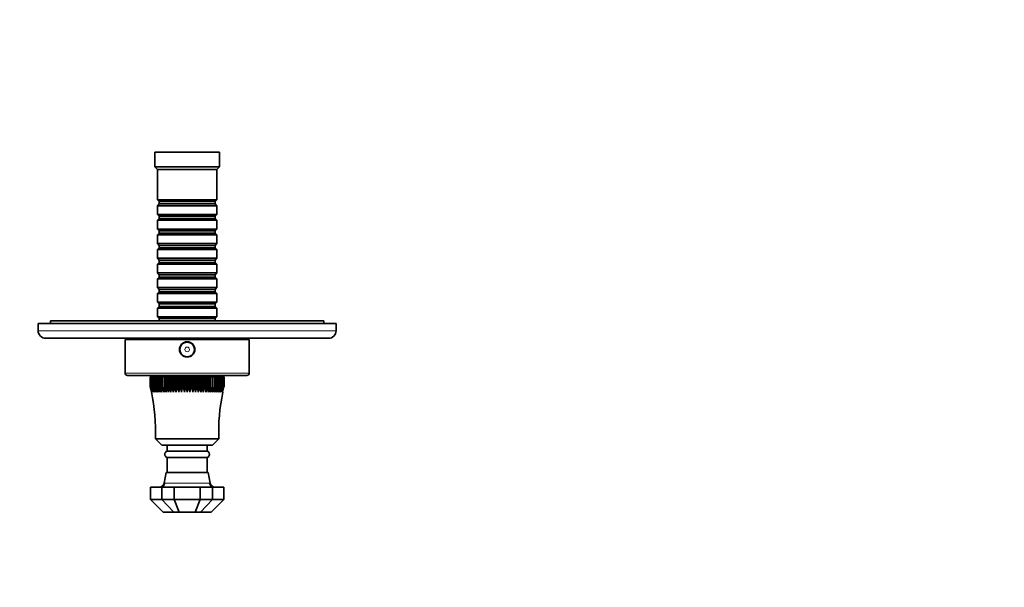
# Model space of a CAD drawing. Units: millimetres. Extents: x 0 to 773, y 0 to 1164.
# Drawn here: x 348 to 744, y 353 to 582 of the extents above; entities that cross this region are included whole.
import ezdxf
from ezdxf import colors
from ezdxf.entities.mleader import LeaderData, LeaderLine
from ezdxf.math import Vec2, Vec3

# ---------------------------------------------------------------- set-up
doc = ezdxf.new("R2010")
doc.units = ezdxf.units.MM
doc.layers.add('DV3_Défaut', color=7, linetype='Continuous')
doc.layers.add('Défaut', color=7, linetype='Continuous')

# ---------------------------------------------------------------- blocks, each defined once
blk = doc.blocks.new('_DOT')
at = {"color": 0}
blk.add_line((0, 0), (-1, 0), dxfattribs=at)
at = {"color": 0, "const_width": 0.333}
blk.add_lwpolyline([(-0.1665, 0, 1), (0.1665, 0, 1)], format="xyb", close=True, dxfattribs=at)
blk = doc.blocks.new('SE2')
at = {"layer": 'DV3_Défaut', "color": 7, "linetype": 'Continuous', "lineweight": 35}
for p, q in [((428.02, 528.74), (402.02, 528.74)), ((402.02, 528.74), (402.02, 522.74)), ((428.02, 522.74), (428.02, 528.74)), ((428.02, 522.74), (402.02, 522.74)), ((402.02, 522.74), (403.02, 521.74)), ((427.02, 521.74), (403.02, 521.74)), ((403.02, 521.74), (403.02, 509.54)), ((427.02, 521.74), (428.02, 522.74)), ((427.02, 509.54), (427.02, 521.74)), ((427.02, 509.54), (403.02, 509.54)), ((403.02, 509.54), (403.72, 508.84)), ((403.72, 507.84), (403.02, 507.14)), ((403.72, 508.84), (426.32, 508.84)), ((403.72, 508.84), (403.72, 507.84)), ((403.72, 507.84), (426.32, 507.84)), ((426.32, 508.84), (427.02, 509.54)), ((426.32, 507.84), (426.32, 508.84)), ((427.02, 507.14), (426.32, 507.84)), ((403.02, 507.14), (427.02, 507.14)), ((403.02, 507.14), (403.02, 503.64)), ((427.02, 503.64), (403.02, 503.64)), ((403.02, 503.64), (403.72, 502.94)), ((426.32, 502.94), (427.02, 503.64)), ((427.02, 503.64), (427.02, 507.14)), ((403.72, 501.94), (403.02, 501.24)), ((403.02, 501.24), (427.02, 501.24)), ((403.02, 501.24), (403.02, 497.74)), ((403.72, 502.94), (426.32, 502.94)), ((403.72, 502.94), (403.72, 501.94)), ((403.72, 501.94), (426.32, 501.94)), ((426.32, 501.94), (426.32, 502.94)), ((427.02, 501.24), (426.32, 501.94)), ((427.02, 497.74), (427.02, 501.24)), ((427.02, 497.74), (403.02, 497.74)), ((403.02, 497.74), (403.72, 497.04)), ((403.72, 496.04), (403.02, 495.34)), ((403.72, 497.04), (426.32, 497.04)), ((403.72, 497.04), (403.72, 496.04)), ((403.72, 496.04), (426.32, 496.04)), ((426.32, 497.04), (427.02, 497.74)), ((426.32, 496.04), (426.32, 497.04)), ((427.02, 495.34), (426.32, 496.04)), ((403.02, 495.34), (427.02, 495.34)), ((403.02, 495.34), (403.02, 491.84)), ((427.02, 491.84), (403.02, 491.84)), ((403.02, 491.84), (403.72, 491.14)), ((426.32, 491.14), (427.02, 491.84)), ((427.02, 491.84), (427.02, 495.34)), ((403.72, 490.14), (403.02, 489.44)), ((403.02, 489.44), (427.02, 489.44)), ((403.02, 489.44), (403.02, 485.94)), ((403.72, 491.14), (426.32, 491.14)), ((403.72, 491.14), (403.72, 490.14)), ((403.72, 490.14), (426.32, 490.14)), ((426.32, 490.14), (426.32, 491.14)), ((427.02, 489.44), (426.32, 490.14)), ((427.02, 485.94), (427.02, 489.44)), ((427.02, 485.94), (403.02, 485.94)), ((403.02, 485.94), (403.72, 485.24)), ((403.72, 484.24), (403.02, 483.54)), ((403.72, 485.24), (426.32, 485.24)), ((403.72, 485.24), (403.72, 484.24)), ((403.72, 484.24), (426.32, 484.24)), ((426.32, 485.24), (427.02, 485.94)), ((426.32, 484.24), (426.32, 485.24)), ((427.02, 483.54), (426.32, 484.24)), ((403.02, 483.54), (427.02, 483.54)), ((403.02, 483.54), (403.02, 480.04)), ((427.02, 480.04), (403.02, 480.04)), ((403.02, 480.04), (403.72, 479.34)), ((426.32, 479.34), (427.02, 480.04)), ((427.02, 480.04), (427.02, 483.54)), ((403.72, 478.34), (403.02, 477.64)), ((403.02, 477.64), (427.02, 477.64)), ((403.02, 477.64), (403.02, 474.14)), ((403.72, 479.34), (426.32, 479.34)), ((403.72, 479.34), (403.72, 478.34)), ((403.72, 478.34), (426.32, 478.34)), ((426.32, 478.34), (426.32, 479.34)), ((427.02, 477.64), (426.32, 478.34)), ((427.02, 474.14), (427.02, 477.64)), ((427.02, 474.14), (403.02, 474.14)), ((403.02, 474.14), (403.72, 473.44)), ((403.72, 472.44), (403.02, 471.74)), ((403.72, 473.44), (426.32, 473.44)), ((403.72, 473.44), (403.72, 472.44)), ((403.72, 472.44), (426.32, 472.44)), ((426.32, 473.44), (427.02, 474.14)), ((426.32, 472.44), (426.32, 473.44)), ((427.02, 471.74), (426.32, 472.44)), ((403.02, 471.74), (427.02, 471.74)), ((403.02, 471.74), (403.02, 468.24)), ((427.02, 468.24), (403.02, 468.24)), ((403.02, 468.24), (403.72, 467.54)), ((426.32, 467.54), (427.02, 468.24)), ((427.02, 468.24), (427.02, 471.74)), ((403.72, 466.54), (403.02, 465.84)), ((403.02, 465.84), (427.02, 465.84)), ((403.02, 465.84), (403.02, 462.34)), ((403.72, 467.54), (426.32, 467.54)), ((403.72, 467.54), (403.72, 466.54)), ((403.72, 466.54), (426.32, 466.54)), ((426.32, 466.54), (426.32, 467.54)), ((427.02, 465.84), (426.32, 466.54)), ((427.02, 462.34), (427.02, 465.84)), ((470.02, 460.74), (360.02, 460.74)), ((360.02, 460.74), (360.02, 459.74)), ((427.02, 462.34), (403.02, 462.34)), ((403.02, 462.34), (403.72, 461.64)), ((403.72, 461.64), (426.32, 461.64)), ((403.72, 461.64), (403.72, 460.74)), ((426.32, 461.64), (427.02, 462.34)), ((426.32, 460.74), (426.32, 461.64)), ((470.02, 459.74), (470.02, 460.74)), ((475.02, 459.74), (355.02, 459.74)), ((355.02, 459.74), (355.02, 456.74)), ((475.02, 456.74), (475.02, 459.74)), ((358.02, 453.74), (472.02, 453.74)), ((440.02, 453.24), (390.02, 453.24)), ((390.02, 453.24), (390.02, 439.74)), ((400.02, 453.74), (400.02, 453.24)), ((430.02, 453.24), (430.02, 453.74)), ((440.02, 439.74), (440.02, 453.24)), ((439.02, 438.74), (391.02, 438.74)), ((400.26, 438.24), (400.18, 438.24)), ((400.18, 438.24), (400.18, 434.24)), ((400.18, 438.24), (400.18, 438.24)), ((400.18, 434.24), (400.18, 438.24)), ((400.26, 438.24), (400.28, 438.24)), ((400.26, 434.24), (400.26, 438.24)), ((400.43, 438.24), (400.28, 438.24)), ((400.28, 438.24), (400.28, 434.24)), ((400.43, 438.24), (400.47, 438.24)), ((400.43, 434.24), (400.43, 438.24)), ((400.7, 438.24), (400.47, 438.24)), ((400.47, 438.24), (400.47, 434.24)), ((400.7, 438.24), (400.75, 438.24)), ((400.7, 434.24), (400.7, 438.24)), ((401.05, 438.24), (400.75, 438.24)), ((400.75, 438.24), (400.75, 434.24)), ((401.05, 438.24), (401.12, 438.24)), ((401.05, 434.24), (401.05, 438.24)), ((401.49, 438.24), (401.12, 438.24)), ((401.12, 438.24), (401.12, 434.24)), ((401.49, 438.24), (401.57, 438.24)), ((401.49, 434.24), (401.49, 438.24)), ((402.02, 438.24), (401.57, 438.24)), ((401.57, 438.24), (401.57, 434.24)), ((402.02, 438.24), (402.11, 438.24)), ((402.02, 434.24), (402.02, 438.24)), ((402.62, 438.24), (402.11, 438.24)), ((402.11, 438.24), (402.11, 434.24)), ((402.62, 438.24), (402.72, 438.24)), ((402.62, 434.24), (402.62, 438.24)), ((403.3, 438.24), (402.72, 438.24)), ((402.72, 438.24), (402.72, 434.24)), ((403.3, 438.24), (403.41, 438.24)), ((403.3, 434.24), (403.3, 438.24)), ((404.05, 438.24), (403.41, 438.24)), ((403.41, 438.24), (403.41, 434.24)), ((403.77, 438.74), (403.77, 438.24)), ((404.05, 438.24), (404.17, 438.24)), ((404.05, 434.24), (404.05, 438.24)), ((404.87, 438.24), (404.17, 438.24)), ((404.17, 438.24), (404.17, 434.24)), ((404.87, 438.24), (405, 438.24)), ((404.87, 434.24), (404.87, 438.24)), ((405.7, 438.24), (405, 438.24)), ((405, 438.24), (405, 434.24)), ((405.75, 438.24), (405.7, 438.24)), ((405.7, 431.97), (405.7, 438.24)), ((405.75, 438.24), (405.9, 438.24)), ((405.75, 434.24), (405.75, 438.24)), ((406.58, 438.24), (405.9, 438.24)), ((405.9, 438.24), (405.9, 434.24)), ((406.69, 438.24), (406.58, 438.24)), ((406.58, 431.97), (406.58, 438.24)), ((406.69, 438.24), (406.84, 438.24)), ((406.69, 434.24), (406.69, 438.24)), ((407.52, 438.24), (406.84, 438.24)), ((406.84, 438.24), (406.84, 434.24)), ((407.68, 438.24), (407.52, 438.24)), ((407.52, 431.97), (407.52, 438.24)), ((407.68, 438.24), (407.84, 438.24)), ((407.68, 434.24), (407.68, 438.24)), ((408.5, 438.24), (407.84, 438.24)), ((407.84, 438.24), (407.84, 434.24)), ((408.72, 438.24), (408.5, 438.24)), ((408.5, 431.97), (408.5, 438.24)), ((408.72, 438.24), (408.88, 438.24)), ((408.72, 434.24), (408.72, 438.24)), ((409.53, 438.24), (408.88, 438.24)), ((408.88, 438.24), (408.88, 434.24)), ((409.79, 438.24), (409.53, 438.24)), ((409.53, 431.97), (409.53, 438.24)), ((409.79, 438.24), (409.96, 438.24)), ((409.79, 434.24), (409.79, 438.24)), ((410.58, 438.24), (409.96, 438.24)), ((409.96, 438.24), (409.96, 434.24)), ((410.9, 438.24), (410.58, 438.24)), ((410.58, 431.97), (410.58, 438.24)), ((410.9, 438.24), (411.07, 438.24)), ((410.9, 434.24), (410.9, 438.24)), ((411.67, 438.24), (411.07, 438.24)), ((411.07, 438.24), (411.07, 434.24)), ((412.03, 438.24), (411.67, 438.24)), ((411.67, 431.97), (411.67, 438.24)), ((412.03, 438.24), (412.21, 438.24)), ((412.03, 434.24), (412.03, 438.24)), ((412.77, 438.24), (412.21, 438.24)), ((412.21, 438.24), (412.21, 434.24)), ((413.18, 438.24), (412.77, 438.24)), ((412.77, 431.97), (412.77, 438.24)), ((413.18, 438.24), (413.36, 438.24)), ((413.18, 434.24), (413.18, 438.24)), ((413.89, 438.24), (413.36, 438.24)), ((413.36, 438.24), (413.36, 434.24)), ((414.34, 438.24), (413.89, 438.24)), ((413.89, 431.97), (413.89, 438.24)), ((414.34, 438.24), (414.53, 438.24)), ((414.34, 434.24), (414.34, 438.24)), ((415.02, 438.24), (414.53, 438.24)), ((414.53, 438.24), (414.53, 434.24)), ((415.51, 438.24), (415.02, 438.24)), ((415.02, 431.97), (415.02, 438.24)), ((415.51, 438.24), (415.69, 438.24)), ((415.51, 434.24), (415.51, 438.24)), ((416.14, 438.24), (415.69, 438.24)), ((415.69, 438.24), (415.69, 434.24)), ((416.67, 438.24), (416.14, 438.24)), ((416.14, 431.97), (416.14, 438.24)), ((416.67, 438.24), (416.85, 438.24)), ((416.67, 434.24), (416.67, 438.24)), ((417.26, 438.24), (416.85, 438.24)), ((416.85, 438.24), (416.85, 434.24)), ((417.82, 438.24), (417.26, 438.24)), ((417.26, 431.97), (417.26, 438.24)), ((417.82, 438.24), (418, 438.24)), ((417.82, 434.24), (417.82, 438.24)), ((418.37, 438.24), (418, 438.24)), ((418, 438.24), (418, 434.24)), ((418.96, 438.24), (418.37, 438.24)), ((418.37, 431.97), (418.37, 438.24)), ((418.96, 438.24), (419.14, 438.24)), ((418.96, 434.24), (418.96, 438.24)), ((419.45, 438.24), (419.14, 438.24)), ((419.14, 438.24), (419.14, 434.24)), ((420.07, 438.24), (419.45, 438.24)), ((419.45, 431.97), (419.45, 438.24)), ((420.07, 438.24), (420.24, 438.24)), ((420.07, 434.24), (420.07, 438.24)), ((420.51, 438.24), (420.24, 438.24)), ((420.24, 438.24), (420.24, 434.24)), ((421.15, 438.24), (420.51, 438.24)), ((420.51, 431.97), (420.51, 438.24)), ((421.15, 438.24), (421.32, 438.24)), ((421.15, 434.24), (421.15, 438.24)), ((421.53, 438.24), (421.32, 438.24)), ((421.32, 438.24), (421.32, 434.24)), ((422.19, 438.24), (421.53, 438.24)), ((421.53, 431.97), (421.53, 438.24)), ((422.19, 438.24), (422.35, 438.24)), ((422.19, 434.24), (422.19, 438.24)), ((422.51, 438.24), (422.35, 438.24)), ((422.35, 438.24), (422.35, 434.24)), ((423.19, 438.24), (422.51, 438.24)), ((422.51, 431.97), (422.51, 438.24)), ((423.19, 438.24), (423.34, 438.24)), ((423.19, 434.24), (423.19, 438.24)), ((423.45, 438.24), (423.34, 438.24)), ((423.34, 438.24), (423.34, 434.24)), ((424.14, 438.24), (423.45, 438.24)), ((423.45, 431.97), (423.45, 438.24)), ((424.14, 438.24), (424.28, 438.24)), ((424.14, 434.24), (424.14, 438.24)), ((424.34, 438.24), (424.28, 438.24)), ((424.28, 438.24), (424.28, 434.24)), ((425.03, 438.24), (424.34, 438.24)), ((424.34, 431.97), (424.34, 438.24)), ((425.03, 438.24), (425.16, 438.24)), ((425.03, 434.24), (425.03, 438.24)), ((425.86, 438.24), (425.16, 438.24)), ((425.16, 438.24), (425.16, 434.24)), ((425.86, 438.24), (425.98, 438.24)), ((425.86, 434.24), (425.86, 438.24)), ((426.62, 438.24), (425.98, 438.24)), ((425.98, 438.24), (425.98, 434.24)), ((426.27, 438.24), (426.27, 438.74)), ((426.62, 438.24), (426.74, 438.24)), ((426.62, 434.24), (426.62, 438.24)), ((427.31, 438.24), (426.74, 438.24)), ((426.74, 438.24), (426.74, 434.24)), ((427.31, 438.24), (427.41, 438.24)), ((427.31, 434.24), (427.31, 438.24)), ((427.93, 438.24), (427.41, 438.24)), ((427.41, 438.24), (427.41, 434.24)), ((427.93, 438.24), (428.02, 438.24)), ((427.93, 434.24), (427.93, 438.24)), ((428.46, 438.24), (428.02, 438.24)), ((428.02, 438.24), (428.02, 434.24)), ((428.46, 438.24), (428.54, 438.24)), ((428.46, 434.24), (428.46, 438.24)), ((428.92, 438.24), (428.54, 438.24)), ((428.54, 438.24), (428.54, 434.24)), ((428.92, 438.24), (428.98, 438.24)), ((428.92, 434.24), (428.92, 438.24)), ((429.28, 438.24), (428.98, 438.24)), ((428.98, 438.24), (428.98, 434.24)), ((429.28, 438.24), (429.33, 438.24)), ((429.28, 434.24), (429.28, 438.24)), ((429.56, 438.24), (429.33, 438.24)), ((429.33, 438.24), (429.33, 434.24)), ((429.56, 438.24), (429.6, 438.24)), ((429.56, 434.24), (429.56, 438.24)), ((429.75, 438.24), (429.6, 438.24)), ((429.6, 438.24), (429.6, 434.24)), ((429.75, 438.24), (429.77, 438.24)), ((429.75, 434.24), (429.75, 438.24)), ((429.85, 438.24), (429.77, 438.24)), ((429.77, 438.24), (429.77, 434.24)), ((429.85, 438.24), (429.86, 438.24)), ((429.85, 434.24), (429.85, 438.24)), ((429.86, 438.24), (429.86, 434.24)), ((400.18, 434.24), (400.71, 431.97)), ((400.18, 434.24), (400.18, 434.24)), ((400.26, 434.24), (400.28, 434.24)), ((400.71, 431.97), (400.26, 434.24)), ((400.28, 434.24), (400.84, 431.97)), ((400.43, 434.24), (400.47, 434.24)), ((400.84, 431.97), (400.43, 434.24)), ((400.47, 434.24), (401.06, 431.97)), ((400.7, 434.24), (400.75, 434.24)), ((401.06, 431.97), (400.7, 434.24)), ((400.75, 434.24), (401.37, 431.97)), ((401.05, 434.24), (401.12, 434.24)), ((401.37, 431.97), (401.05, 434.24)), ((401.12, 434.24), (401.76, 431.97)), ((401.49, 434.24), (401.57, 434.24)), ((401.76, 431.97), (401.49, 434.24)), ((401.57, 434.24), (402.23, 431.97)), ((402.02, 434.24), (402.11, 434.24)), ((402.23, 431.97), (402.02, 434.24)), ((402.11, 434.24), (402.78, 431.97)), ((402.62, 434.24), (402.72, 434.24)), ((402.78, 431.97), (402.62, 434.24)), ((402.72, 434.24), (403.41, 431.97)), ((403.3, 434.24), (403.41, 434.24)), ((403.41, 431.97), (403.3, 434.24)), ((403.41, 434.24), (404.11, 431.97)), ((404.05, 434.24), (404.17, 434.24)), ((404.11, 431.97), (404.05, 434.24)), ((404.17, 434.24), (404.87, 431.97)), ((404.87, 434.24), (405, 434.24)), ((404.87, 431.97), (404.87, 434.24)), ((405, 434.24), (405.7, 431.97)), ((405.7, 431.97), (405.75, 434.24)), ((405.75, 434.24), (405.9, 434.24)), ((405.9, 434.24), (406.58, 431.97)), ((406.58, 431.97), (406.69, 434.24)), ((406.69, 434.24), (406.84, 434.24)), ((406.84, 434.24), (407.52, 431.97)), ((407.52, 431.97), (407.68, 434.24)), ((407.68, 434.24), (407.84, 434.24)), ((407.84, 434.24), (408.5, 431.97)), ((408.5, 431.97), (408.72, 434.24)), ((408.72, 434.24), (408.88, 434.24)), ((408.88, 434.24), (409.53, 431.97)), ((409.53, 431.97), (409.79, 434.24)), ((409.79, 434.24), (409.96, 434.24)), ((409.96, 434.24), (410.58, 431.97)), ((410.58, 431.97), (410.9, 434.24)), ((410.9, 434.24), (411.07, 434.24)), ((411.07, 434.24), (411.67, 431.97)), ((411.67, 431.97), (412.03, 434.24)), ((412.03, 434.24), (412.21, 434.24)), ((412.21, 434.24), (412.77, 431.97)), ((412.77, 431.97), (413.18, 434.24)), ((413.18, 434.24), (413.36, 434.24)), ((413.36, 434.24), (413.89, 431.97)), ((413.89, 431.97), (414.34, 434.24)), ((414.34, 434.24), (414.53, 434.24)), ((414.53, 434.24), (415.02, 431.97)), ((415.02, 431.97), (415.51, 434.24)), ((415.51, 434.24), (415.69, 434.24)), ((415.69, 434.24), (416.14, 431.97)), ((416.14, 431.97), (416.67, 434.24)), ((416.67, 434.24), (416.85, 434.24)), ((416.85, 434.24), (417.26, 431.97)), ((417.26, 431.97), (417.82, 434.24)), ((417.82, 434.24), (418, 434.24)), ((418, 434.24), (418.37, 431.97)), ((418.37, 431.97), (418.96, 434.24)), ((418.96, 434.24), (419.14, 434.24)), ((419.14, 434.24), (419.45, 431.97)), ((419.45, 431.97), (420.07, 434.24)), ((420.07, 434.24), (420.24, 434.24)), ((420.24, 434.24), (420.51, 431.97)), ((420.51, 431.97), (421.15, 434.24)), ((421.15, 434.24), (421.32, 434.24)), ((421.32, 434.24), (421.53, 431.97)), ((421.53, 431.97), (422.19, 434.24)), ((422.19, 434.24), (422.35, 434.24)), ((422.35, 434.24), (422.51, 431.97)), ((422.51, 431.97), (423.19, 434.24)), ((423.19, 434.24), (423.34, 434.24)), ((423.34, 434.24), (423.45, 431.97)), ((423.45, 431.97), (424.14, 434.24)), ((424.14, 434.24), (424.28, 434.24)), ((424.28, 434.24), (424.34, 431.97)), ((424.34, 431.97), (425.03, 434.24)), ((425.03, 434.24), (425.16, 434.24)), ((425.16, 434.24), (425.16, 431.97)), ((425.16, 431.97), (425.86, 434.24)), ((425.86, 434.24), (425.98, 434.24)), ((425.98, 434.24), (425.93, 431.97)), ((425.93, 431.97), (426.62, 434.24)), ((426.62, 434.24), (426.74, 434.24)), ((426.74, 434.24), (426.63, 431.97)), ((426.63, 431.97), (427.31, 434.24)), ((427.41, 434.24), (427.25, 431.97)), ((427.25, 431.97), (427.93, 434.24)), ((427.31, 434.24), (427.41, 434.24)), ((428.02, 434.24), (427.8, 431.97)), ((427.8, 431.97), (428.46, 434.24)), ((427.93, 434.24), (428.02, 434.24)), ((428.54, 434.24), (428.27, 431.97)), ((428.27, 431.97), (428.92, 434.24)), ((428.46, 434.24), (428.54, 434.24)), ((428.98, 434.24), (428.66, 431.97)), ((428.66, 431.97), (429.28, 434.24)), ((428.92, 434.24), (428.98, 434.24)), ((429.33, 434.24), (428.97, 431.97)), ((428.97, 431.97), (429.56, 434.24)), ((429.6, 434.24), (429.19, 431.97)), ((429.19, 431.97), (429.75, 434.24)), ((429.28, 434.24), (429.33, 434.24)), ((429.77, 434.24), (429.32, 431.97)), ((429.32, 431.97), (429.85, 434.24)), ((429.56, 434.24), (429.6, 434.24)), ((429.75, 434.24), (429.77, 434.24)), ((429.85, 434.24), (429.86, 434.24)), ((427.77, 413.24), (402.27, 413.24)), ((402.27, 413.24), (404.77, 410.74)), ((425.27, 410.74), (427.77, 413.24)), ((425.27, 410.74), (404.77, 410.74)), ((407.02, 410.74), (407.02, 408.24)), ((423.02, 408.24), (423.02, 410.74)), ((423.02, 408.24), (407.02, 408.24)), ((423.02, 405.74), (407.02, 405.74)), ((407.02, 405.74), (407.02, 399.74)), ((423.02, 399.74), (423.02, 405.74)), ((406.52, 399.74), (405.75, 395.37)), ((423.52, 399.74), (406.52, 399.74)), ((424.29, 395.38), (423.52, 399.74)), ((400.27, 388.74), (400.27, 393.74)), ((403.95, 393.74), (400.27, 393.74)), ((404.23, 393.74), (403.95, 393.74)), ((404.77, 393.74), (404.23, 393.74)), ((409.77, 393.74), (404.77, 393.74)), ((404.77, 388.74), (404.77, 393.74)), ((420.27, 393.74), (409.77, 393.74)), ((409.77, 388.74), (409.77, 393.74)), ((425.27, 393.74), (420.27, 393.74)), ((420.27, 388.74), (420.27, 393.74)), ((425.27, 388.74), (425.27, 393.74)), ((425.81, 393.74), (425.27, 393.74)), ((426.09, 393.74), (425.81, 393.74)), ((429.77, 393.74), (426.09, 393.74)), ((429.77, 388.74), (429.77, 393.74)), ((400.27, 388.74), (404.77, 388.74)), ((400.27, 388.74), (405.38, 383.74)), ((404.77, 388.74), (409.77, 388.74)), ((404.77, 388.74), (409.65, 383.74)), ((409.77, 388.74), (420.27, 388.74)), ((409.77, 388.74), (411.84, 383.74)), ((420.27, 388.74), (418.2, 383.74)), ((420.27, 388.74), (425.27, 388.74)), ((420.38, 383.74), (425.27, 388.74)), ((424.65, 383.74), (429.77, 388.74)), ((425.27, 388.74), (429.77, 388.74)), ((409.65, 383.74), (405.38, 383.74)), ((411.84, 383.74), (409.65, 383.74)), ((418.2, 383.74), (411.84, 383.74)), ((420.38, 383.74), (418.2, 383.74)), ((424.65, 383.74), (420.38, 383.74))]:
    blk.add_line(p, q, dxfattribs=at)
at = {"layer": 'DV3_Défaut', "color": 7, "linetype": 'Continuous', "lineweight": 18}
for p, q in [((475.02, 456.74), (355.02, 456.74)), ((440.02, 439.74), (390.02, 439.74)), ((406.12, 395.39), (423.92, 395.39))]:
    blk.add_line(p, q, dxfattribs=at)
at = {"layer": 'DV3_Défaut', "color": 7, "linetype": 'Continuous', "lineweight": 35}
for radius in [3.1, 3]:
    blk.add_circle((415.02, 449.24), radius, dxfattribs=at)
at = {"layer": 'DV3_Défaut', "color": 7, "linetype": 'Continuous', "lineweight": 18}
for radius in [2.8, 0.933]:
    blk.add_circle((415.02, 449.24), radius, dxfattribs=at)
at = {"layer": 'DV3_Défaut', "color": 7, "linetype": 'Continuous', "lineweight": 35}
for centre, radius, start, end in [((358.02, 456.74), 3, 180, 270), ((472.02, 456.74), 3, 270, 0), ((391.02, 439.74), 1, 180, 270), ((439.02, 439.74), 1, 270, 0), ((322.31, 415.85), 80, 358.1309, 11.7465), ((507.72, 415.85), 80, 168.3563, 181.8691), ((407.3, 406.99), 1.28, 102.6804, 257.3196), ((422.74, 406.99), 1.28, 282.6804, 77.3196), ((403.82, 395.7), 1.96, 274.0505, 350.1732), ((426.21, 395.69), 1.94, 189.1252, 266.0638)]:
    blk.add_arc(centre, radius, start, end, dxfattribs=at)
at = {"layer": 'DV3_Défaut', "color": 7, "linetype": 'Continuous', "lineweight": 18}
for centre, start_param, end_param in [((404.23, 395.74), 3.141593, 4.537856), ((425.81, 395.74), 1.745329, 3.141593)]:
    blk.add_ellipse(centre, major_axis=(0, 2), ratio=0.960444, start_param=start_param, end_param=end_param, dxfattribs=at)
for points, knots in [([(405.75, 395.37), (405.75, 395.37), (405.75, 395.37), (405.78, 395.37), (405.82, 395.37), (405.94, 395.38), (406.02, 395.39), (406.12, 395.39)], [0, 0, 0, 0, 0.193183, 0.193183, 0.596591, 0.596591, 1, 1, 1, 1]), ([(423.92, 395.39), (424.02, 395.39), (424.09, 395.38), (424.21, 395.37), (424.25, 395.37), (424.28, 395.37), (424.29, 395.37), (424.29, 395.37)], [0, 0, 0, 0, 0.401345, 0.401345, 0.802691, 0.802691, 1, 1, 1, 1])]:
    blk.add_open_spline(points, degree=3, knots=knots, dxfattribs=at)

msp = doc.modelspace()

# ---------------------------------------------------------------- block references
at = {"layer": 'Défaut'}
msp.add_blockref('SE2', (0, 0), dxfattribs=at)

# ---------------------------------------------------------------- leaders
at = {"layer": 'Défaut', "color": 7, "linetype": 'Continuous', "lineweight": 18}
ml = msp.add_multileader_mtext('Standard', dxfattribs=at)
ml.set_content('{\\pxsm0.9;\\fSolid Edge ISO|b1||i0||c0|p34;\\W1.;06/09/2017\\P}', color=256)
ml.set_leader_properties()
ml.set_arrow_properties(name='DOT')
ml.build(insert=Vec2(0, 0))
ml.multileader.update_dxf_attribs({"leader_type": 0, "dogleg_length": 0, "arrow_head_size": 12})
ctx = ml.context
ctx.base_point, ctx.char_height, ctx.arrow_head_size, ctx.landing_gap_size = Vec3(656.6, 1156.97), 12, 12, 4.2
notes = []
notes.append((ctx, [(0, (0, 0, 0), (0, 0), (1, 0), 1, [])]))
ctx.mtext.insert = Vec3(658.6, 1163.09)
for ctx, leaders in notes:
    for number, flags, end, landing, length, lines in leaders:
        leader = LeaderData()
        leader.index, (leader.has_last_leader_line, leader.has_dogleg_vector, leader.attachment_direction) = number, flags
        leader.last_leader_point, leader.dogleg_vector, leader.dogleg_length = Vec3(end), Vec3(landing), length
        for number, points, colour, breaks in lines:
            line = LeaderLine()
            line.index, line.vertices, line.color, line.breaks = number, Vec3.list(points), colors.encode_raw_color(colour), breaks
            leader.lines.append(line)
        ctx.leaders.append(leader)

doc.saveas('drawing.dxf')
